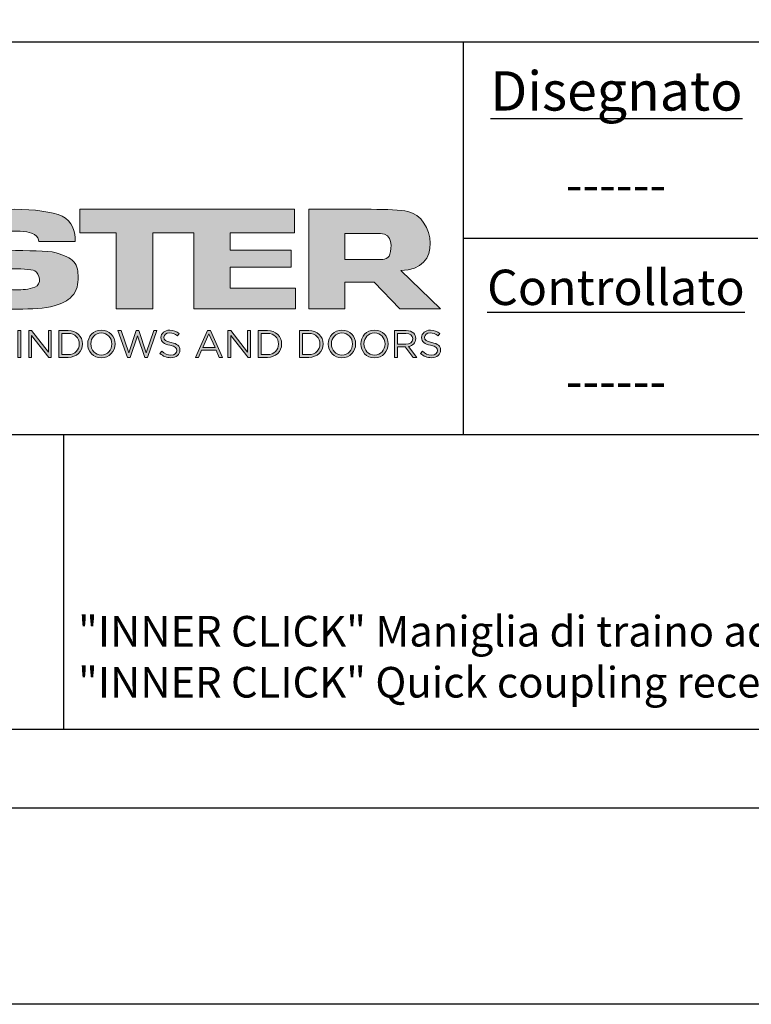
# Model space of a CAD drawing. Units: millimetres. Extents: x 0 to 210, y 0 to 297.
# Drawn here: x 37 to 74, y 0 to 50 of the extents above; entities that cross this region are included whole.
import ezdxf

# ---------------------------------------------------------------- set-up
doc = ezdxf.new("R2010")
doc.units = ezdxf.units.MM
doc.header["$LTSCALE"] = 19.36
doc.layers.get('0').update_dxf_attribs({"linetype": 'CONTINUOUS'})
doc.layers.add('blu_bianco', color=255, linetype='CONTINUOUS')
doc.styles.add('DAVIDE', font='arial.ttf', dxfattribs={"height": 2.5})

# ---------------------------------------------------------------- blocks, each defined once
blk = doc.blocks.new('nuovologoMaster_bianco_schede_archiviodwg')
at = {"layer": 'blu_bianco'}
h = blk.add_hatch(color=256, dxfattribs=at)
h.dxf.hatch_style = 1
edge = h.paths.add_edge_path()
edge.add_spline(control_points=[(13.624, 16.074), (13.425, 16.293), (13.17, 16.376), (12.726, 16.523), (12.285, 16.672), (11.305, 16.598), (10.275, 16.67), (9.132, 16.749), (9.348, 17.274), (9.484, 17.431), (9.667, 17.641), (10.199, 17.621), (10.471, 17.626), (11.792, 17.653), (11.792, 17.326), (11.851, 17.102), (11.851, 17.102), (13.694, 17.102), (13.694, 17.102), (13.731, 17.597), (13.546, 18.148), (13.037, 18.384), (12.531, 18.621), (11.591, 18.742), (10.625, 18.742), (9.837, 18.742), (8.836, 18.662), (8.381, 18.535), (7.56, 18.308), (7.409, 17.542), (7.409, 17.287), (7.409, 16.897), (7.355, 16.433), (7.768, 16.131), (8.343, 15.771), (9.239, 15.752), (10.264, 15.723), (10.896, 15.705), (11.471, 15.707), (11.643, 15.604), (11.886, 15.478), (12.033, 14.932), (11.643, 14.774), (11.34, 14.658), (11.023, 14.642), (10.69, 14.642), (10.243, 14.642), (9.65, 14.674), (9.408, 14.876), (9.261, 15), (9.23, 15.035), (9.182, 15.273), (9.182, 15.273), (7.361, 15.273), (7.361, 15.273), (7.361, 15.273), (5.977, 18.739), (5.977, 18.739), (5.977, 18.739), (3.491, 18.739), (3.491, 18.739), (3.491, 18.739), (1.876, 14.979), (1.876, 14.979), (1.876, 14.979), (1.876, 18.739), (1.876, 18.739), (1.876, 18.739), (0.159, 18.739), (0.159, 18.739), (0.159, 18.739), (-2.313, 16.247), (-2.313, 16.247), (-2.313, 16.247), (-2.328, 18.739), (-2.328, 18.739), (-2.328, 18.739), (-4.096, 18.739), (-4.096, 18.739), (-4.096, 18.739), (-9.044, 13.666), (-9.044, 13.666), (-9.044, 13.666), (-7.172, 13.666), (-7.172, 13.666), (-7.172, 13.666), (-4.096, 16.785), (-4.096, 16.785), (-4.096, 16.785), (-4.096, 13.666), (-4.096, 13.666), (-4.096, 13.666), (-2.968, 13.666), (-2.968, 13.666), (-2.968, 13.666), (0.159, 16.785), (0.159, 16.785), (0.159, 16.785), (0.159, 13.666), (0.159, 13.666), (0.159, 13.666), (1.313, 13.666), (1.313, 13.666), (1.313, 13.666), (1.876, 13.666), (1.876, 13.666), (1.876, 13.666), (3.235, 13.666), (3.235, 13.666), (3.235, 13.666), (3.58, 14.512), (3.58, 14.512), (3.58, 14.512), (5.881, 14.512), (5.881, 14.512), (5.881, 14.512), (6.22, 13.666), (6.22, 13.666), (6.22, 13.666), (9.579, 13.661), (10.763, 13.663), (11.496, 13.663), (12.143, 13.69), (12.624, 13.827), (13.106, 13.967), (13.268, 14.047), (13.537, 14.316), (13.805, 14.585), (13.85, 14.963), (13.85, 15.283), (13.85, 15.554), (13.828, 15.854), (13.624, 16.074)], knot_values=[0, 0, 0, 0, 1, 1, 1, 2, 2, 2, 3, 3, 3, 4, 4, 4, 5, 5, 5, 6, 6, 6, 7, 7, 7, 8, 8, 8, 9, 9, 9, 10, 10, 10, 11, 11, 11, 12, 12, 12, 13, 13, 13, 14, 14, 14, 15, 15, 15, 16, 16, 16, 17, 17, 17, 18, 18, 18, 19, 19, 19, 20, 20, 20, 21, 21, 21, 22, 22, 22, 23, 23, 23, 24, 24, 24, 25, 25, 25, 26, 26, 26, 27, 27, 27, 28, 28, 28, 29, 29, 29, 30, 30, 30, 31, 31, 31, 32, 32, 32, 33, 33, 33, 34, 34, 34, 35, 35, 35, 36, 36, 36, 37, 37, 37, 38, 38, 38, 39, 39, 39, 40, 40, 40, 41, 41, 41, 42, 42, 42, 43, 43, 43, 44, 44, 44, 44], degree=3, periodic=0)
h.paths.add_polyline_path([(3.899, 15.398), (4.705, 17.595), (5.525, 15.398)], flags=16)
h = blk.add_hatch(color=256, dxfattribs=at)
h.dxf.hatch_style = 1
h.paths.add_polyline_path([(15.784, 13.666), (15.784, 17.534), (13.944, 17.534), (13.944, 18.74), (19.732, 18.74), (20.057, 18.74), (24.867, 18.74), (24.867, 17.534), (21.586, 17.534), (21.586, 16.654), (24.687, 16.654), (24.687, 15.793), (21.586, 15.793), (21.586, 14.733), (24.907, 14.733), (24.907, 13.666), (19.732, 13.666), (19.732, 17.534), (17.644, 17.534), (17.644, 13.666)])
h = blk.add_hatch(color=256, dxfattribs=at)
h.dxf.hatch_style = 1
edge = h.paths.add_edge_path()
edge.add_spline(control_points=[(30.269, 15.633), (32.438, 15.603), (31.995, 18.359), (30.622, 18.627), (30.262, 18.709), (29.556, 18.74), (28.759, 18.74), (28.759, 18.74), (25.587, 18.74), (25.587, 18.74), (25.587, 18.74), (25.587, 13.666), (25.587, 13.666), (25.587, 13.666), (27.428, 13.666), (27.428, 13.666), (27.428, 13.666), (27.428, 15.033), (27.428, 15.033), (27.428, 15.033), (28.908, 15.033), (28.908, 15.033), (28.908, 15.033), (30.229, 13.666), (30.229, 13.666), (30.229, 13.666), (32.297, 13.666), (32.297, 13.666), (32.297, 13.666), (30.269, 15.633), (30.269, 15.633)], knot_values=[0, 0, 0, 0, 1, 1, 1, 2, 2, 2, 3, 3, 3, 4, 4, 4, 5, 5, 5, 6, 6, 6, 7, 7, 7, 8, 8, 8, 9, 9, 9, 10, 10, 10, 10], degree=3, periodic=0)
edge = h.paths.add_edge_path(flags=16)
edge.add_spline(control_points=[(29.72, 16.455), (29.635, 16.155), (29.219, 16.179), (29.219, 16.179), (29.219, 16.179), (27.419, 16.179), (27.419, 16.179), (27.419, 16.179), (27.419, 17.51), (27.419, 17.51), (27.419, 17.51), (29.23, 17.51), (29.23, 17.51), (29.889, 17.51), (29.806, 16.754), (29.72, 16.455)], knot_values=[0, 0, 0, 0, 1, 1, 1, 2, 2, 2, 3, 3, 3, 4, 4, 4, 5, 5, 5, 5], degree=3, periodic=0)
h = blk.add_hatch(color=256, dxfattribs=at)
h.dxf.hatch_style = 1
h.paths.add_polyline_path([(10.78, 12.567), (10.934, 12.567), (10.934, 11.203), (10.78, 11.203)])
h = blk.add_hatch(color=256, dxfattribs=at)
h.dxf.hatch_style = 1
h.paths.add_polyline_path([(11.333, 12.567), (11.477, 12.567), (12.336, 11.474), (12.336, 12.567), (12.486, 12.567), (12.486, 11.204), (12.364, 11.204), (11.483, 12.321), (11.483, 11.204), (11.333, 11.204)])
h = blk.add_hatch(color=256, dxfattribs=at)
h.dxf.hatch_style = 1
edge = h.paths.add_edge_path()
edge.add_spline(control_points=[(12.873, 12.567), (12.873, 12.567), (13.346, 12.567), (13.346, 12.567), (13.774, 12.567), (14.07, 12.273), (14.07, 11.889), (14.07, 11.889), (14.07, 11.885), (14.07, 11.885), (14.07, 11.501), (13.774, 11.204), (13.346, 11.204), (13.346, 11.204), (12.873, 11.204), (12.873, 11.204), (12.873, 11.204), (12.873, 12.567), (12.873, 12.567)], knot_values=[0, 0, 0, 0, 1, 1, 1, 2, 2, 2, 3, 3, 3, 4, 4, 4, 5, 5, 5, 6, 6, 6, 6], degree=3, periodic=0)
edge = h.paths.add_edge_path(flags=16)
edge.add_spline(control_points=[(13.027, 12.425), (13.027, 12.425), (13.027, 11.346), (13.027, 11.346), (13.027, 11.346), (13.346, 11.346), (13.346, 11.346), (13.691, 11.346), (13.911, 11.579), (13.911, 11.881), (13.911, 11.881), (13.911, 11.885), (13.911, 11.885), (13.911, 12.187), (13.691, 12.425), (13.346, 12.425), (13.346, 12.425), (13.027, 12.425), (13.027, 12.425)], knot_values=[0, 0, 0, 0, 1, 1, 1, 2, 2, 2, 3, 3, 3, 4, 4, 4, 5, 5, 5, 6, 6, 6, 6], degree=3, periodic=0)
h = blk.add_hatch(color=256, dxfattribs=at)
h.dxf.hatch_style = 1
edge = h.paths.add_edge_path()
edge.add_spline(control_points=[(14.336, 11.881), (14.336, 11.881), (14.336, 11.885), (14.336, 11.885), (14.336, 12.261), (14.618, 12.59), (15.033, 12.59), (15.448, 12.59), (15.727, 12.265), (15.727, 11.889), (15.727, 11.889), (15.727, 11.885), (15.727, 11.885), (15.727, 11.509), (15.444, 11.18), (15.029, 11.18), (14.615, 11.18), (14.336, 11.505), (14.336, 11.881)], knot_values=[0, 0, 0, 0, 1, 1, 1, 2, 2, 2, 3, 3, 3, 4, 4, 4, 5, 5, 5, 6, 6, 6, 6], degree=3, periodic=0)
edge = h.paths.add_edge_path(flags=16)
edge.add_spline(control_points=[(15.567, 11.881), (15.567, 11.881), (15.567, 11.885), (15.567, 11.885), (15.567, 12.195), (15.341, 12.448), (15.029, 12.448), (14.718, 12.448), (14.496, 12.199), (14.496, 11.889), (14.496, 11.889), (14.496, 11.885), (14.496, 11.885), (14.496, 11.575), (14.722, 11.322), (15.033, 11.322), (15.345, 11.322), (15.567, 11.572), (15.567, 11.881)], knot_values=[0, 0, 0, 0, 1, 1, 1, 2, 2, 2, 3, 3, 3, 4, 4, 4, 5, 5, 5, 6, 6, 6, 6], degree=3, periodic=0)
h = blk.add_hatch(color=256, dxfattribs=at)
h.dxf.hatch_style = 1
h.paths.add_polyline_path([(15.877, 12.567), (16.045, 12.567), (16.434, 11.431), (16.808, 12.571), (16.935, 12.571), (17.309, 11.431), (17.698, 12.567), (17.86, 12.567), (17.373, 11.194), (17.242, 11.194), (16.869, 12.3), (16.493, 11.194), (16.364, 11.194)])
h = blk.add_hatch(color=256, dxfattribs=at)
h.dxf.hatch_style = 1
edge = h.paths.add_edge_path()
edge.add_spline(control_points=[(18.011, 11.402), (18.011, 11.402), (18.106, 11.515), (18.106, 11.515), (18.249, 11.386), (18.385, 11.322), (18.574, 11.322), (18.757, 11.322), (18.878, 11.42), (18.878, 11.554), (18.878, 11.554), (18.878, 11.558), (18.878, 11.558), (18.878, 11.684), (18.809, 11.757), (18.523, 11.817), (18.21, 11.885), (18.066, 11.986), (18.066, 12.21), (18.066, 12.21), (18.066, 12.214), (18.066, 12.214), (18.066, 12.428), (18.254, 12.586), (18.513, 12.586), (18.712, 12.586), (18.854, 12.53), (18.992, 12.419), (18.992, 12.419), (18.903, 12.3), (18.903, 12.3), (18.776, 12.403), (18.65, 12.448), (18.51, 12.448), (18.332, 12.448), (18.219, 12.351), (18.219, 12.228), (18.219, 12.228), (18.219, 12.224), (18.219, 12.224), (18.219, 12.095), (18.289, 12.023), (18.589, 11.959), (18.893, 11.893), (19.033, 11.782), (19.033, 11.573), (19.033, 11.573), (19.033, 11.57), (19.033, 11.57), (19.033, 11.336), (18.838, 11.184), (18.568, 11.184), (18.352, 11.184), (18.174, 11.256), (18.011, 11.402)], knot_values=[0, 0, 0, 0, 1, 1, 1, 2, 2, 2, 3, 3, 3, 4, 4, 4, 5, 5, 5, 6, 6, 6, 7, 7, 7, 8, 8, 8, 9, 9, 9, 10, 10, 10, 11, 11, 11, 12, 12, 12, 13, 13, 13, 14, 14, 14, 15, 15, 15, 16, 16, 16, 17, 17, 17, 18, 18, 18, 18], degree=3, periodic=0)
h = blk.add_hatch(color=256, dxfattribs=at)
h.dxf.hatch_style = 1
h.paths.add_polyline_path([(20.436, 12.576), (20.581, 12.576), (21.202, 11.203), (21.036, 11.203), (20.876, 11.564), (20.135, 11.564), (19.973, 11.203), (19.815, 11.203)])
h.paths.add_polyline_path([(20.816, 11.704), (20.507, 12.397), (20.195, 11.704)], flags=16)
h = blk.add_hatch(color=256, dxfattribs=at)
h.dxf.hatch_style = 1
h.paths.add_polyline_path([(21.471, 12.567), (21.615, 12.567), (22.474, 11.474), (22.474, 12.567), (22.624, 12.567), (22.624, 11.204), (22.502, 11.204), (21.621, 12.321), (21.621, 11.204), (21.471, 11.204)])
h = blk.add_hatch(color=256, dxfattribs=at)
h.dxf.hatch_style = 1
edge = h.paths.add_edge_path()
edge.add_spline(control_points=[(23.011, 12.567), (23.011, 12.567), (23.484, 12.567), (23.484, 12.567), (23.912, 12.567), (24.208, 12.273), (24.208, 11.889), (24.208, 11.889), (24.208, 11.885), (24.208, 11.885), (24.208, 11.501), (23.912, 11.204), (23.484, 11.204), (23.484, 11.204), (23.011, 11.204), (23.011, 11.204), (23.011, 11.204), (23.011, 12.567), (23.011, 12.567)], knot_values=[0, 0, 0, 0, 1, 1, 1, 2, 2, 2, 3, 3, 3, 4, 4, 4, 5, 5, 5, 6, 6, 6, 6], degree=3, periodic=0)
edge = h.paths.add_edge_path(flags=16)
edge.add_spline(control_points=[(23.164, 12.425), (23.164, 12.425), (23.164, 11.346), (23.164, 11.346), (23.164, 11.346), (23.484, 11.346), (23.484, 11.346), (23.828, 11.346), (24.049, 11.579), (24.049, 11.881), (24.049, 11.881), (24.049, 11.885), (24.049, 11.885), (24.049, 12.187), (23.828, 12.425), (23.484, 12.425), (23.484, 12.425), (23.164, 12.425), (23.164, 12.425)], knot_values=[0, 0, 0, 0, 1, 1, 1, 2, 2, 2, 3, 3, 3, 4, 4, 4, 5, 5, 5, 6, 6, 6, 6], degree=3, periodic=0)
h = blk.add_hatch(color=256, dxfattribs=at)
h.dxf.hatch_style = 1
edge = h.paths.add_edge_path()
edge.add_spline(control_points=[(25.119, 12.567), (25.119, 12.567), (25.592, 12.567), (25.592, 12.567), (26.02, 12.567), (26.316, 12.273), (26.316, 11.889), (26.316, 11.889), (26.316, 11.885), (26.316, 11.885), (26.316, 11.501), (26.02, 11.204), (25.592, 11.204), (25.592, 11.204), (25.119, 11.204), (25.119, 11.204), (25.119, 11.204), (25.119, 12.567), (25.119, 12.567)], knot_values=[0, 0, 0, 0, 1, 1, 1, 2, 2, 2, 3, 3, 3, 4, 4, 4, 5, 5, 5, 6, 6, 6, 6], degree=3, periodic=0)
edge = h.paths.add_edge_path(flags=16)
edge.add_spline(control_points=[(25.273, 12.425), (25.273, 12.425), (25.273, 11.346), (25.273, 11.346), (25.273, 11.346), (25.592, 11.346), (25.592, 11.346), (25.937, 11.346), (26.157, 11.579), (26.157, 11.881), (26.157, 11.881), (26.157, 11.885), (26.157, 11.885), (26.157, 12.187), (25.937, 12.425), (25.592, 12.425), (25.592, 12.425), (25.273, 12.425), (25.273, 12.425)], knot_values=[0, 0, 0, 0, 1, 1, 1, 2, 2, 2, 3, 3, 3, 4, 4, 4, 5, 5, 5, 6, 6, 6, 6], degree=3, periodic=0)
h = blk.add_hatch(color=256, dxfattribs=at)
h.dxf.hatch_style = 1
edge = h.paths.add_edge_path()
edge.add_spline(control_points=[(26.582, 11.881), (26.582, 11.881), (26.582, 11.885), (26.582, 11.885), (26.582, 12.261), (26.865, 12.59), (27.279, 12.59), (27.694, 12.59), (27.973, 12.265), (27.973, 11.889), (27.973, 11.889), (27.973, 11.885), (27.973, 11.885), (27.973, 11.509), (27.69, 11.18), (27.275, 11.18), (26.861, 11.18), (26.582, 11.505), (26.582, 11.881)], knot_values=[0, 0, 0, 0, 1, 1, 1, 2, 2, 2, 3, 3, 3, 4, 4, 4, 5, 5, 5, 6, 6, 6, 6], degree=3, periodic=0)
edge = h.paths.add_edge_path(flags=16)
edge.add_spline(control_points=[(27.813, 11.881), (27.813, 11.881), (27.813, 11.885), (27.813, 11.885), (27.813, 12.195), (27.587, 12.448), (27.275, 12.448), (26.964, 12.448), (26.742, 12.199), (26.742, 11.889), (26.742, 11.889), (26.742, 11.885), (26.742, 11.885), (26.742, 11.575), (26.968, 11.322), (27.279, 11.322), (27.591, 11.322), (27.813, 11.572), (27.813, 11.881)], knot_values=[0, 0, 0, 0, 1, 1, 1, 2, 2, 2, 3, 3, 3, 4, 4, 4, 5, 5, 5, 6, 6, 6, 6], degree=3, periodic=0)
h = blk.add_hatch(color=256, dxfattribs=at)
h.dxf.hatch_style = 1
edge = h.paths.add_edge_path()
edge.add_spline(control_points=[(28.238, 11.881), (28.238, 11.881), (28.238, 11.885), (28.238, 11.885), (28.238, 12.261), (28.521, 12.59), (28.936, 12.59), (29.35, 12.59), (29.629, 12.265), (29.629, 11.889), (29.629, 11.889), (29.629, 11.885), (29.629, 11.885), (29.629, 11.509), (29.346, 11.18), (28.932, 11.18), (28.517, 11.18), (28.238, 11.505), (28.238, 11.881)], knot_values=[0, 0, 0, 0, 1, 1, 1, 2, 2, 2, 3, 3, 3, 4, 4, 4, 5, 5, 5, 6, 6, 6, 6], degree=3, periodic=0)
edge = h.paths.add_edge_path(flags=16)
edge.add_spline(control_points=[(29.469, 11.881), (29.469, 11.881), (29.469, 11.885), (29.469, 11.885), (29.469, 12.195), (29.243, 12.448), (28.932, 12.448), (28.62, 12.448), (28.398, 12.199), (28.398, 11.889), (28.398, 11.889), (28.398, 11.885), (28.398, 11.885), (28.398, 11.575), (28.624, 11.322), (28.936, 11.322), (29.247, 11.322), (29.469, 11.572), (29.469, 11.881)], knot_values=[0, 0, 0, 0, 1, 1, 1, 2, 2, 2, 3, 3, 3, 4, 4, 4, 5, 5, 5, 6, 6, 6, 6], degree=3, periodic=0)
h = blk.add_hatch(color=256, dxfattribs=at)
h.dxf.hatch_style = 1
edge = h.paths.add_edge_path()
edge.add_spline(control_points=[(29.955, 12.567), (29.955, 12.567), (30.541, 12.567), (30.541, 12.567), (30.709, 12.567), (30.843, 12.516), (30.929, 12.43), (30.995, 12.364), (31.034, 12.269), (31.034, 12.162), (31.034, 12.162), (31.034, 12.158), (31.034, 12.158), (31.034, 11.932), (30.878, 11.799), (30.664, 11.76), (30.664, 11.76), (31.083, 11.204), (31.083, 11.204), (31.083, 11.204), (30.894, 11.204), (30.894, 11.204), (30.894, 11.204), (30.498, 11.733), (30.498, 11.733), (30.498, 11.733), (30.109, 11.733), (30.109, 11.733), (30.109, 11.733), (30.109, 11.204), (30.109, 11.204), (30.109, 11.204), (29.955, 11.204), (29.955, 11.204), (29.955, 11.204), (29.955, 12.567), (29.955, 12.567)], knot_values=[0, 0, 0, 0, 1, 1, 1, 2, 2, 2, 3, 3, 3, 4, 4, 4, 5, 5, 5, 6, 6, 6, 7, 7, 7, 8, 8, 8, 9, 9, 9, 10, 10, 10, 11, 11, 11, 12, 12, 12, 12], degree=3, periodic=0)
edge = h.paths.add_edge_path(flags=16)
edge.add_spline(control_points=[(30.528, 11.871), (30.732, 11.871), (30.878, 11.977), (30.878, 12.152), (30.878, 12.152), (30.878, 12.156), (30.878, 12.156), (30.878, 12.323), (30.75, 12.425), (30.53, 12.425), (30.53, 12.425), (30.109, 12.425), (30.109, 12.425), (30.109, 12.425), (30.109, 11.871), (30.109, 11.871), (30.109, 11.871), (30.528, 11.871), (30.528, 11.871)], knot_values=[0, 0, 0, 0, 1, 1, 1, 2, 2, 2, 3, 3, 3, 4, 4, 4, 5, 5, 5, 6, 6, 6, 6], degree=3, periodic=0)
h = blk.add_hatch(color=256, dxfattribs=at)
h.dxf.hatch_style = 1
edge = h.paths.add_edge_path()
edge.add_spline(control_points=[(31.274, 11.402), (31.274, 11.402), (31.37, 11.515), (31.37, 11.515), (31.512, 11.386), (31.648, 11.322), (31.837, 11.322), (32.02, 11.322), (32.141, 11.42), (32.141, 11.554), (32.141, 11.554), (32.141, 11.558), (32.141, 11.558), (32.141, 11.684), (32.073, 11.757), (31.786, 11.817), (31.473, 11.885), (31.329, 11.986), (31.329, 12.21), (31.329, 12.21), (31.329, 12.214), (31.329, 12.214), (31.329, 12.428), (31.518, 12.586), (31.777, 12.586), (31.975, 12.586), (32.118, 12.53), (32.256, 12.419), (32.256, 12.419), (32.166, 12.3), (32.166, 12.3), (32.04, 12.403), (31.913, 12.448), (31.773, 12.448), (31.596, 12.448), (31.483, 12.351), (31.483, 12.228), (31.483, 12.228), (31.483, 12.224), (31.483, 12.224), (31.483, 12.095), (31.553, 12.023), (31.853, 11.959), (32.156, 11.893), (32.297, 11.782), (32.297, 11.573), (32.297, 11.573), (32.297, 11.57), (32.297, 11.57), (32.297, 11.336), (32.102, 11.184), (31.831, 11.184), (31.615, 11.184), (31.438, 11.256), (31.274, 11.402)], knot_values=[0, 0, 0, 0, 1, 1, 1, 2, 2, 2, 3, 3, 3, 4, 4, 4, 5, 5, 5, 6, 6, 6, 7, 7, 7, 8, 8, 8, 9, 9, 9, 10, 10, 10, 11, 11, 11, 12, 12, 12, 13, 13, 13, 14, 14, 14, 15, 15, 15, 16, 16, 16, 17, 17, 17, 18, 18, 18, 18], degree=3, periodic=0)
for p, q in [((-16.556, 27.267), (33.444, 27.267)), ((33.444, 27.267), (33.444, 7.267)), ((33.444, 7.267), (-16.556, 7.267))]:
    blk.add_line(p, q)
at = {"layer": 'blu_bianco', "lineweight": 9}
for points in [[(15.784, 13.666), (15.784, 17.534), (13.944, 17.534), (13.944, 18.74), (19.732, 18.74), (20.057, 18.74), (24.867, 18.74), (24.867, 17.534), (21.586, 17.534), (21.586, 16.654), (24.687, 16.654), (24.687, 15.793), (21.586, 15.793), (21.586, 14.733), (24.907, 14.733), (24.907, 13.666), (19.732, 13.666), (19.732, 17.534), (17.644, 17.534), (17.644, 13.666), (15.784, 13.666)], [(10.78, 12.567), (10.934, 12.567), (10.934, 11.203), (10.78, 11.203), (10.78, 12.567)], [(11.333, 12.567), (11.477, 12.567), (12.336, 11.474), (12.336, 12.567), (12.486, 12.567), (12.486, 11.204), (12.364, 11.204), (11.483, 12.321), (11.483, 11.204), (11.333, 11.204), (11.333, 12.567)], [(15.877, 12.567), (16.045, 12.567), (16.434, 11.431), (16.808, 12.571), (16.935, 12.571), (17.309, 11.431), (17.698, 12.567), (17.86, 12.567), (17.373, 11.194), (17.242, 11.194), (16.869, 12.3), (16.493, 11.194), (16.364, 11.194), (15.877, 12.567)], [(20.436, 12.576), (20.581, 12.576), (21.202, 11.203), (21.036, 11.203), (20.876, 11.564), (20.135, 11.564), (19.973, 11.203), (19.815, 11.203), (20.436, 12.576)], [(21.471, 12.567), (21.615, 12.567), (22.474, 11.474), (22.474, 12.567), (22.624, 12.567), (22.624, 11.204), (22.502, 11.204), (21.621, 12.321), (21.621, 11.204), (21.471, 11.204), (21.471, 12.567)], [(20.816, 11.704), (20.507, 12.397), (20.195, 11.704), (20.816, 11.704)]]:
    blk.add_lwpolyline(points, dxfattribs=at)
for points, knots in [([(13.624, 16.074), (13.425, 16.293), (13.17, 16.376), (12.726, 16.523), (12.285, 16.672), (11.305, 16.598), (10.275, 16.67), (9.132, 16.749), (9.348, 17.274), (9.484, 17.431), (9.667, 17.641), (10.199, 17.621), (10.471, 17.626), (11.792, 17.653), (11.792, 17.326), (11.851, 17.102), (11.851, 17.102), (13.694, 17.102), (13.694, 17.102), (13.731, 17.597), (13.546, 18.148), (13.037, 18.384), (12.531, 18.621), (11.591, 18.742), (10.625, 18.742), (9.837, 18.742), (8.836, 18.662), (8.381, 18.535), (7.56, 18.308), (7.409, 17.542), (7.409, 17.287), (7.409, 16.897), (7.355, 16.433), (7.768, 16.131), (8.343, 15.771), (9.239, 15.752), (10.264, 15.723), (10.896, 15.705), (11.471, 15.707), (11.643, 15.604), (11.886, 15.478), (12.033, 14.932), (11.643, 14.774), (11.34, 14.658), (11.023, 14.642), (10.69, 14.642), (10.243, 14.642), (9.65, 14.674), (9.408, 14.876), (9.261, 15), (9.23, 15.035), (9.182, 15.273), (9.182, 15.273), (7.361, 15.273), (7.361, 15.273), (7.361, 15.273), (5.977, 18.739), (5.977, 18.739), (5.977, 18.739), (3.491, 18.739), (3.491, 18.739), (3.491, 18.739), (1.876, 14.979), (1.876, 14.979), (1.876, 14.979), (1.876, 18.739), (1.876, 18.739), (1.876, 18.739), (0.159, 18.739), (0.159, 18.739), (0.159, 18.739), (-2.313, 16.247), (-2.313, 16.247), (-2.313, 16.247), (-2.328, 18.739), (-2.328, 18.739), (-2.328, 18.739), (-4.096, 18.739), (-4.096, 18.739), (-4.096, 18.739), (-9.044, 13.666), (-9.044, 13.666), (-9.044, 13.666), (-7.172, 13.666), (-7.172, 13.666), (-7.172, 13.666), (-4.096, 16.785), (-4.096, 16.785), (-4.096, 16.785), (-4.096, 13.666), (-4.096, 13.666), (-4.096, 13.666), (-2.968, 13.666), (-2.968, 13.666), (-2.968, 13.666), (0.159, 16.785), (0.159, 16.785), (0.159, 16.785), (0.159, 13.666), (0.159, 13.666), (0.159, 13.666), (1.313, 13.666), (1.313, 13.666), (1.313, 13.666), (1.876, 13.666), (1.876, 13.666), (1.876, 13.666), (3.235, 13.666), (3.235, 13.666), (3.235, 13.666), (3.58, 14.512), (3.58, 14.512), (3.58, 14.512), (5.881, 14.512), (5.881, 14.512), (5.881, 14.512), (6.22, 13.666), (6.22, 13.666), (6.22, 13.666), (9.579, 13.661), (10.763, 13.663), (11.496, 13.663), (12.143, 13.69), (12.624, 13.827), (13.106, 13.967), (13.268, 14.047), (13.537, 14.316), (13.805, 14.585), (13.85, 14.963), (13.85, 15.283), (13.85, 15.554), (13.828, 15.854), (13.624, 16.074)], [0, 0, 0, 0, 1, 1, 1, 2, 2, 2, 3, 3, 3, 4, 4, 4, 5, 5, 5, 6, 6, 6, 7, 7, 7, 8, 8, 8, 9, 9, 9, 10, 10, 10, 11, 11, 11, 12, 12, 12, 13, 13, 13, 14, 14, 14, 15, 15, 15, 16, 16, 16, 17, 17, 17, 18, 18, 18, 19, 19, 19, 20, 20, 20, 21, 21, 21, 22, 22, 22, 23, 23, 23, 24, 24, 24, 25, 25, 25, 26, 26, 26, 27, 27, 27, 28, 28, 28, 29, 29, 29, 30, 30, 30, 31, 31, 31, 32, 32, 32, 33, 33, 33, 34, 34, 34, 35, 35, 35, 36, 36, 36, 37, 37, 37, 38, 38, 38, 39, 39, 39, 40, 40, 40, 41, 41, 41, 42, 42, 42, 43, 43, 43, 44, 44, 44, 44]), ([(30.269, 15.633), (32.438, 15.603), (31.995, 18.359), (30.622, 18.627), (30.262, 18.709), (29.556, 18.74), (28.759, 18.74), (28.759, 18.74), (25.587, 18.74), (25.587, 18.74), (25.587, 18.74), (25.587, 13.666), (25.587, 13.666), (25.587, 13.666), (27.428, 13.666), (27.428, 13.666), (27.428, 13.666), (27.428, 15.033), (27.428, 15.033), (27.428, 15.033), (28.908, 15.033), (28.908, 15.033), (28.908, 15.033), (30.229, 13.666), (30.229, 13.666), (30.229, 13.666), (32.297, 13.666), (32.297, 13.666), (32.297, 13.666), (30.269, 15.633), (30.269, 15.633)], [0, 0, 0, 0, 1, 1, 1, 2, 2, 2, 3, 3, 3, 4, 4, 4, 5, 5, 5, 6, 6, 6, 7, 7, 7, 8, 8, 8, 9, 9, 9, 10, 10, 10, 10]), ([(29.72, 16.455), (29.635, 16.155), (29.219, 16.179), (29.219, 16.179), (29.219, 16.179), (27.419, 16.179), (27.419, 16.179), (27.419, 16.179), (27.419, 17.51), (27.419, 17.51), (27.419, 17.51), (29.23, 17.51), (29.23, 17.51), (29.889, 17.51), (29.806, 16.754), (29.72, 16.455)], [0, 0, 0, 0, 1, 1, 1, 2, 2, 2, 3, 3, 3, 4, 4, 4, 5, 5, 5, 5]), ([(12.873, 12.567), (12.873, 12.567), (13.346, 12.567), (13.346, 12.567), (13.774, 12.567), (14.07, 12.273), (14.07, 11.889), (14.07, 11.889), (14.07, 11.885), (14.07, 11.885), (14.07, 11.501), (13.774, 11.204), (13.346, 11.204), (13.346, 11.204), (12.873, 11.204), (12.873, 11.204), (12.873, 11.204), (12.873, 12.567), (12.873, 12.567)], [0, 0, 0, 0, 1, 1, 1, 2, 2, 2, 3, 3, 3, 4, 4, 4, 5, 5, 5, 6, 6, 6, 6]), ([(14.336, 11.881), (14.336, 11.881), (14.336, 11.885), (14.336, 11.885), (14.336, 12.261), (14.618, 12.59), (15.033, 12.59), (15.448, 12.59), (15.727, 12.265), (15.727, 11.889), (15.727, 11.889), (15.727, 11.885), (15.727, 11.885), (15.727, 11.509), (15.444, 11.18), (15.029, 11.18), (14.615, 11.18), (14.336, 11.505), (14.336, 11.881)], [0, 0, 0, 0, 1, 1, 1, 2, 2, 2, 3, 3, 3, 4, 4, 4, 5, 5, 5, 6, 6, 6, 6]), ([(18.011, 11.402), (18.011, 11.402), (18.106, 11.515), (18.106, 11.515), (18.249, 11.386), (18.385, 11.322), (18.574, 11.322), (18.757, 11.322), (18.878, 11.42), (18.878, 11.554), (18.878, 11.554), (18.878, 11.558), (18.878, 11.558), (18.878, 11.684), (18.809, 11.757), (18.523, 11.817), (18.21, 11.885), (18.066, 11.986), (18.066, 12.21), (18.066, 12.21), (18.066, 12.214), (18.066, 12.214), (18.066, 12.428), (18.254, 12.586), (18.513, 12.586), (18.712, 12.586), (18.854, 12.53), (18.992, 12.419), (18.992, 12.419), (18.903, 12.3), (18.903, 12.3), (18.776, 12.403), (18.65, 12.448), (18.51, 12.448), (18.332, 12.448), (18.219, 12.351), (18.219, 12.228), (18.219, 12.228), (18.219, 12.224), (18.219, 12.224), (18.219, 12.095), (18.289, 12.023), (18.589, 11.959), (18.893, 11.893), (19.033, 11.782), (19.033, 11.573), (19.033, 11.573), (19.033, 11.57), (19.033, 11.57), (19.033, 11.336), (18.838, 11.184), (18.568, 11.184), (18.352, 11.184), (18.174, 11.256), (18.011, 11.402)], [0, 0, 0, 0, 1, 1, 1, 2, 2, 2, 3, 3, 3, 4, 4, 4, 5, 5, 5, 6, 6, 6, 7, 7, 7, 8, 8, 8, 9, 9, 9, 10, 10, 10, 11, 11, 11, 12, 12, 12, 13, 13, 13, 14, 14, 14, 15, 15, 15, 16, 16, 16, 17, 17, 17, 18, 18, 18, 18]), ([(23.011, 12.567), (23.011, 12.567), (23.484, 12.567), (23.484, 12.567), (23.912, 12.567), (24.208, 12.273), (24.208, 11.889), (24.208, 11.889), (24.208, 11.885), (24.208, 11.885), (24.208, 11.501), (23.912, 11.204), (23.484, 11.204), (23.484, 11.204), (23.011, 11.204), (23.011, 11.204), (23.011, 11.204), (23.011, 12.567), (23.011, 12.567)], [0, 0, 0, 0, 1, 1, 1, 2, 2, 2, 3, 3, 3, 4, 4, 4, 5, 5, 5, 6, 6, 6, 6]), ([(25.119, 12.567), (25.119, 12.567), (25.592, 12.567), (25.592, 12.567), (26.02, 12.567), (26.316, 12.273), (26.316, 11.889), (26.316, 11.889), (26.316, 11.885), (26.316, 11.885), (26.316, 11.501), (26.02, 11.204), (25.592, 11.204), (25.592, 11.204), (25.119, 11.204), (25.119, 11.204), (25.119, 11.204), (25.119, 12.567), (25.119, 12.567)], [0, 0, 0, 0, 1, 1, 1, 2, 2, 2, 3, 3, 3, 4, 4, 4, 5, 5, 5, 6, 6, 6, 6]), ([(26.582, 11.881), (26.582, 11.881), (26.582, 11.885), (26.582, 11.885), (26.582, 12.261), (26.865, 12.59), (27.279, 12.59), (27.694, 12.59), (27.973, 12.265), (27.973, 11.889), (27.973, 11.889), (27.973, 11.885), (27.973, 11.885), (27.973, 11.509), (27.69, 11.18), (27.275, 11.18), (26.861, 11.18), (26.582, 11.505), (26.582, 11.881)], [0, 0, 0, 0, 1, 1, 1, 2, 2, 2, 3, 3, 3, 4, 4, 4, 5, 5, 5, 6, 6, 6, 6]), ([(28.238, 11.881), (28.238, 11.881), (28.238, 11.885), (28.238, 11.885), (28.238, 12.261), (28.521, 12.59), (28.936, 12.59), (29.35, 12.59), (29.629, 12.265), (29.629, 11.889), (29.629, 11.889), (29.629, 11.885), (29.629, 11.885), (29.629, 11.509), (29.346, 11.18), (28.932, 11.18), (28.517, 11.18), (28.238, 11.505), (28.238, 11.881)], [0, 0, 0, 0, 1, 1, 1, 2, 2, 2, 3, 3, 3, 4, 4, 4, 5, 5, 5, 6, 6, 6, 6]), ([(29.955, 12.567), (29.955, 12.567), (30.541, 12.567), (30.541, 12.567), (30.709, 12.567), (30.843, 12.516), (30.929, 12.43), (30.995, 12.364), (31.034, 12.269), (31.034, 12.162), (31.034, 12.162), (31.034, 12.158), (31.034, 12.158), (31.034, 11.932), (30.878, 11.799), (30.664, 11.76), (30.664, 11.76), (31.083, 11.204), (31.083, 11.204), (31.083, 11.204), (30.894, 11.204), (30.894, 11.204), (30.894, 11.204), (30.498, 11.733), (30.498, 11.733), (30.498, 11.733), (30.109, 11.733), (30.109, 11.733), (30.109, 11.733), (30.109, 11.204), (30.109, 11.204), (30.109, 11.204), (29.955, 11.204), (29.955, 11.204), (29.955, 11.204), (29.955, 12.567), (29.955, 12.567)], [0, 0, 0, 0, 1, 1, 1, 2, 2, 2, 3, 3, 3, 4, 4, 4, 5, 5, 5, 6, 6, 6, 7, 7, 7, 8, 8, 8, 9, 9, 9, 10, 10, 10, 11, 11, 11, 12, 12, 12, 12]), ([(31.274, 11.402), (31.274, 11.402), (31.37, 11.515), (31.37, 11.515), (31.512, 11.386), (31.648, 11.322), (31.837, 11.322), (32.02, 11.322), (32.141, 11.42), (32.141, 11.554), (32.141, 11.554), (32.141, 11.558), (32.141, 11.558), (32.141, 11.684), (32.073, 11.757), (31.786, 11.817), (31.473, 11.885), (31.329, 11.986), (31.329, 12.21), (31.329, 12.21), (31.329, 12.214), (31.329, 12.214), (31.329, 12.428), (31.518, 12.586), (31.777, 12.586), (31.975, 12.586), (32.118, 12.53), (32.256, 12.419), (32.256, 12.419), (32.166, 12.3), (32.166, 12.3), (32.04, 12.403), (31.913, 12.448), (31.773, 12.448), (31.596, 12.448), (31.483, 12.351), (31.483, 12.228), (31.483, 12.228), (31.483, 12.224), (31.483, 12.224), (31.483, 12.095), (31.553, 12.023), (31.853, 11.959), (32.156, 11.893), (32.297, 11.782), (32.297, 11.573), (32.297, 11.573), (32.297, 11.57), (32.297, 11.57), (32.297, 11.336), (32.102, 11.184), (31.831, 11.184), (31.615, 11.184), (31.438, 11.256), (31.274, 11.402)], [0, 0, 0, 0, 1, 1, 1, 2, 2, 2, 3, 3, 3, 4, 4, 4, 5, 5, 5, 6, 6, 6, 7, 7, 7, 8, 8, 8, 9, 9, 9, 10, 10, 10, 11, 11, 11, 12, 12, 12, 13, 13, 13, 14, 14, 14, 15, 15, 15, 16, 16, 16, 17, 17, 17, 18, 18, 18, 18]), ([(13.027, 12.425), (13.027, 12.425), (13.027, 11.346), (13.027, 11.346), (13.027, 11.346), (13.346, 11.346), (13.346, 11.346), (13.691, 11.346), (13.911, 11.579), (13.911, 11.881), (13.911, 11.881), (13.911, 11.885), (13.911, 11.885), (13.911, 12.187), (13.691, 12.425), (13.346, 12.425), (13.346, 12.425), (13.027, 12.425), (13.027, 12.425)], [0, 0, 0, 0, 1, 1, 1, 2, 2, 2, 3, 3, 3, 4, 4, 4, 5, 5, 5, 6, 6, 6, 6]), ([(15.567, 11.881), (15.567, 11.881), (15.567, 11.885), (15.567, 11.885), (15.567, 12.195), (15.341, 12.448), (15.029, 12.448), (14.718, 12.448), (14.496, 12.199), (14.496, 11.889), (14.496, 11.889), (14.496, 11.885), (14.496, 11.885), (14.496, 11.575), (14.722, 11.322), (15.033, 11.322), (15.345, 11.322), (15.567, 11.572), (15.567, 11.881)], [0, 0, 0, 0, 1, 1, 1, 2, 2, 2, 3, 3, 3, 4, 4, 4, 5, 5, 5, 6, 6, 6, 6]), ([(23.164, 12.425), (23.164, 12.425), (23.164, 11.346), (23.164, 11.346), (23.164, 11.346), (23.484, 11.346), (23.484, 11.346), (23.828, 11.346), (24.049, 11.579), (24.049, 11.881), (24.049, 11.881), (24.049, 11.885), (24.049, 11.885), (24.049, 12.187), (23.828, 12.425), (23.484, 12.425), (23.484, 12.425), (23.164, 12.425), (23.164, 12.425)], [0, 0, 0, 0, 1, 1, 1, 2, 2, 2, 3, 3, 3, 4, 4, 4, 5, 5, 5, 6, 6, 6, 6]), ([(25.273, 12.425), (25.273, 12.425), (25.273, 11.346), (25.273, 11.346), (25.273, 11.346), (25.592, 11.346), (25.592, 11.346), (25.937, 11.346), (26.157, 11.579), (26.157, 11.881), (26.157, 11.881), (26.157, 11.885), (26.157, 11.885), (26.157, 12.187), (25.937, 12.425), (25.592, 12.425), (25.592, 12.425), (25.273, 12.425), (25.273, 12.425)], [0, 0, 0, 0, 1, 1, 1, 2, 2, 2, 3, 3, 3, 4, 4, 4, 5, 5, 5, 6, 6, 6, 6]), ([(27.813, 11.881), (27.813, 11.881), (27.813, 11.885), (27.813, 11.885), (27.813, 12.195), (27.587, 12.448), (27.275, 12.448), (26.964, 12.448), (26.742, 12.199), (26.742, 11.889), (26.742, 11.889), (26.742, 11.885), (26.742, 11.885), (26.742, 11.575), (26.968, 11.322), (27.279, 11.322), (27.591, 11.322), (27.813, 11.572), (27.813, 11.881)], [0, 0, 0, 0, 1, 1, 1, 2, 2, 2, 3, 3, 3, 4, 4, 4, 5, 5, 5, 6, 6, 6, 6]), ([(29.469, 11.881), (29.469, 11.881), (29.469, 11.885), (29.469, 11.885), (29.469, 12.195), (29.243, 12.448), (28.932, 12.448), (28.62, 12.448), (28.398, 12.199), (28.398, 11.889), (28.398, 11.889), (28.398, 11.885), (28.398, 11.885), (28.398, 11.575), (28.624, 11.322), (28.936, 11.322), (29.247, 11.322), (29.469, 11.572), (29.469, 11.881)], [0, 0, 0, 0, 1, 1, 1, 2, 2, 2, 3, 3, 3, 4, 4, 4, 5, 5, 5, 6, 6, 6, 6]), ([(30.528, 11.871), (30.732, 11.871), (30.878, 11.977), (30.878, 12.152), (30.878, 12.152), (30.878, 12.156), (30.878, 12.156), (30.878, 12.323), (30.75, 12.425), (30.53, 12.425), (30.53, 12.425), (30.109, 12.425), (30.109, 12.425), (30.109, 12.425), (30.109, 11.871), (30.109, 11.871), (30.109, 11.871), (30.528, 11.871), (30.528, 11.871)], [0, 0, 0, 0, 1, 1, 1, 2, 2, 2, 3, 3, 3, 4, 4, 4, 5, 5, 5, 6, 6, 6, 6])]:
    blk.add_open_spline(points, degree=3, knots=knots, dxfattribs=at)

msp = doc.modelspace()

# ---------------------------------------------------------------- linework, layer by layer
for p, q in [((9.8, 49), (200, 49)), ((59.8, 49), (59.8, 29)), ((59.8, 39), (74.8, 39)), ((200, 29), (9.8, 29)), ((39.485, 14), (39.485, 29)), ((9.8, 14), (200, 14)), ((9.8, 10), (200, 10))]:
    msp.add_line(p, q)
msp.add_lwpolyline([(0, 297), (210, 297), (210, 0), (0, 0)], close=True)

# ---------------------------------------------------------------- block references
msp.add_blockref('nuovologoMaster_bianco_schede_archiviodwg', (26.356, 21.733))

# ---------------------------------------------------------------- texts
at = {"style": 'DAVIDE'}
for s, insert, char_height, width, attachment_point in [(' {\\LDisegnato}', (67.3, 46.5), 2, 15, 5), (' ------', (67.3, 41.5), 1.8, 15, 5), (' {\\LControllato}', (67.3, 36.5), 1.8, 15, 5), (' ------', (67.3, 31.5), 1.8, 15, 5), ('{\\fCalibri|b0|i0|c0|p34;\\H0.91667x;"INNER CLICK" Maniglia di traino ad incasso ad aggancio rapido - Lavorazione 165x20mm \\P\\fCalibri|b0|i1|c0|p34;"INNER CLICK" Quick coupling recessed pull handle - Machining 165x20mm}', (40.202, 17.695), 1.7, 130.5148, 4)]:
    msp.add_mtext(s, dxfattribs=dict(at, insert=insert, char_height=char_height, width=width, attachment_point=attachment_point))

doc.saveas('drawing.dxf')
